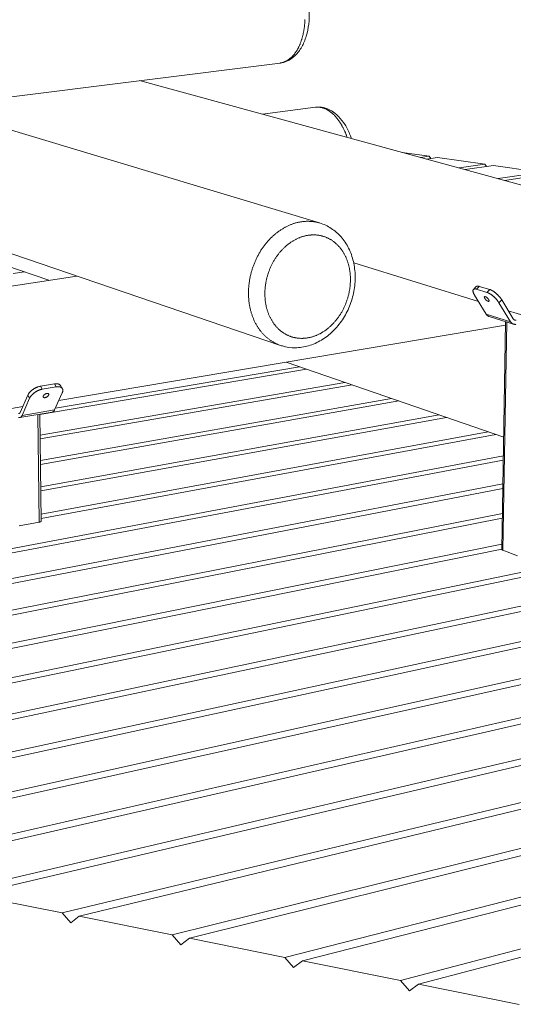
# Model space of a CAD drawing. Units: inches. Extents: x 36 to 1020, y 36 to 780.
# Drawn here: x 278 to 349, y 558 to 700 of the extents above; entities that cross this region are included whole.
import ezdxf

# ---------------------------------------------------------------- set-up
doc = ezdxf.new("R2010")
doc.units = ezdxf.units.IN
doc.header["$LTSCALE"] = 96
doc.header["$MEASUREMENT"] = 0
doc.layers.add('Visible Narrow (ANSI)', color=7, linetype='CONTINUOUS', lineweight=20)

msp = doc.modelspace()

# ---------------------------------------------------------------- linework, layer by layer
at = {"layer": 'Visible Narrow (ANSI)'}
for p, q in [((315.62, 693.75), (229.11, 682.9)), ((406.83, 660.7), (295.32, 691.2)), ((321.35, 670.61), (265.37, 687.45)), ((313.1, 686.34), (320.74, 687.35)), ((315.68, 652.9), (231.73, 681.49)), ((333.3, 680.81), (337.17, 680.26)), ((335.96, 680.09), (337.17, 680.26)), ((338.4, 680.08), (336.81, 679.85)), ((337.17, 680.26), (337.41, 679.94)), ((338.4, 680.08), (345.23, 679.1)), ((341.51, 678.57), (345.23, 679.1)), ((346.48, 678.92), (342.38, 678.33)), ((345.23, 679.1), (345.48, 678.78)), ((346.48, 678.92), (353.42, 677.93)), ((347.18, 677.02), (353.42, 677.93)), ((354.7, 677.75), (348.07, 676.77)), ((275.96, 664.47), (282.2, 662.32)), ((344.31, 659.26), (326.28, 664.84)), ((266.91, 659.99), (286.24, 662.93)), ((278.68, 663.53), (277.01, 663.28)), ((343.6, 661), (344, 661.41)), ((344.04, 661.03), (344.44, 661.44)), ((344.04, 661.03), (345.55, 660.57)), ((345.96, 660.98), (344.44, 661.44)), ((345.96, 660.98), (345.55, 660.57)), ((343.76, 660.15), (345.43, 657.43)), ((347.29, 659.07), (347.69, 659.48)), ((347.29, 659.07), (348.95, 656.33)), ((349.36, 656.74), (347.69, 659.48)), ((348.95, 656.33), (345.43, 657.43)), ((345.86, 657.07), (349.39, 655.97)), ((401.1, 641.69), (348.64, 657.92)), ((283.63, 644.92), (348.24, 655.83)), ((348.25, 656.33), (347.69, 623.38)), ((348.4, 656.28), (347.84, 623.26)), ((283.13, 643.8), (318.46, 649.81)), ((316.53, 650.47), (347.97, 639.63)), ((319.46, 649.46), (280.91, 642.89)), ((280.94, 639.91), (325.01, 647.55)), ((326.04, 647.19), (280.95, 639.36)), ((283, 647.33), (280.97, 646.99)), ((281.24, 646.56), (280.97, 646.99)), ((283.27, 646.89), (281.24, 646.56)), ((283, 647.33), (283.27, 646.89)), ((284.14, 646.65), (283.87, 647.09)), ((279.14, 645.68), (278.05, 643.2)), ((279.14, 645.68), (279.41, 645.25)), ((283.02, 643.56), (284.13, 646.04)), ((269.74, 642.57), (278.42, 644.04)), ((278.31, 642.76), (279.41, 645.25)), ((280.98, 636.25), (331.73, 645.23)), ((332.79, 644.87), (280.99, 635.67)), ((282.69, 643.25), (277.98, 642.45)), ((278.31, 642.76), (283.02, 643.56)), ((280.77, 627.32), (280.59, 642.89)), ((280.91, 642.95), (281.08, 627.48)), ((281.03, 632.44), (338.64, 642.85)), ((339.72, 642.47), (281.03, 631.84)), ((281.07, 628.47), (345.74, 640.4)), ((346.85, 640.01), (281.08, 627.84)), ((156.63, 600.87), (347.92, 636.92)), ((238.92, 579.89), (498.2, 637.55)), ((499.37, 637.09), (241.1, 579.42)), ((347.91, 636.3), (158.28, 600.44)), ((253.56, 576.92), (505.89, 634.52)), ((507.11, 634.04), (255.87, 576.46)), ((167.45, 598.09), (347.85, 632.85)), ((347.84, 632.2), (169.15, 597.66)), ((268.66, 573.9), (513.65, 631.34)), ((514.8, 630.82), (271.03, 573.42)), ((178.55, 595.24), (347.78, 628.59)), ((347.77, 627.91), (180.29, 594.8)), ((201.63, 589.32), (384.41, 627.06)), ((280.77, 627.32), (277.91, 626.79)), ((284.14, 570.8), (520.71, 627.81)), ((521.72, 627.23), (286.57, 570.31)), ((385.7, 626.61), (203.46, 588.85)), ((189.94, 592.32), (347.7, 624.13)), ((347.69, 623.43), (191.73, 591.86)), ((213.63, 586.24), (390.87, 623.73)), ((391.52, 623.13), (215.52, 585.76)), ((300.02, 567.62), (526.83, 623.85)), ((527.67, 623.19), (302.51, 567.12)), ((349.96, 622.46), (347.84, 623.26)), ((225.96, 583.08), (401.55, 621.15)), ((403.09, 620.71), (227.9, 582.58)), ((316.31, 564.36), (531.7, 619.33)), ((532.31, 618.57), (318.87, 563.84)), ((333.03, 561.01), (534.87, 614.09)), ((535.29, 613.24), (335.65, 560.48)), ((284.14, 570.8), (271.03, 573.42)), ((285.37, 569.37), (284.14, 570.8)), ((286.57, 570.31), (285.37, 569.37)), ((300.02, 567.62), (286.57, 570.31)), ((301.27, 566.17), (300.02, 567.62)), ((302.51, 567.12), (301.27, 566.17)), ((316.31, 564.36), (302.51, 567.12)), ((317.58, 562.89), (316.31, 564.36)), ((318.87, 563.84), (317.58, 562.89)), ((333.03, 561.01), (318.87, 563.84)), ((334.33, 559.52), (333.03, 561.01)), ((335.65, 560.48), (334.33, 559.52)), ((350.19, 557.57), (335.65, 560.48))]:
    msp.add_line(p, q, dxfattribs=at)
at = {"layer": 'Visible Narrow (ANSI)', "flags": 128}
for points in [[(319.23, 700.05, -0.00393), (319.22, 699.85, -0.004054), (319.21, 699.64, -0.004009), (319.19, 699.44, -0.004159), (319.18, 699.24, -0.004106), (319.15, 699.04, -0.004284), (319.13, 698.84, -0.004221), (319.1, 698.64, -0.004429), (319.07, 698.45, -0.004355), (319.03, 698.26, -0.004595), (318.99, 698.07, -0.004511), (318.95, 697.88, -0.004786), (318.91, 697.7, -0.00469), (318.86, 697.52, -0.005002), (318.81, 697.34, -0.004893), (318.76, 697.17, -0.005247), (318.7, 697, -0.005124), (318.64, 696.83, -0.005522), (318.58, 696.66, -0.005384), (318.52, 696.5, -0.005829), (318.45, 696.35, -0.005675), (318.38, 696.19, -0.00617), (318.31, 696.04, -0.006), (318.24, 695.89, -0.006548), (318.16, 695.75, -0.00636), (318.08, 695.61, -0.006962), (318, 695.48, -0.006757), (317.91, 695.35, -0.007412), (317.83, 695.23, -0.007191), (317.74, 695.1, -0.007896), (317.65, 694.99, -0.007661), (317.55, 694.88, -0.008408), (317.46, 694.77, -0.008162), (317.36, 694.67, -0.008941), (317.27, 694.57, -0.008689), (317.16, 694.48, -0.00948), (317.06, 694.4, -0.009229), (316.96, 694.31, -0.010009), (316.86, 694.24, -0.009768), (316.75, 694.16, -0.010506), (316.64, 694.1, -0.010286), (316.53, 694.04, -0.010945), (316.42, 693.98, -0.010757), (316.31, 693.93, -0.011299), (316.2, 693.89, -0.011156), (316.08, 693.85, -0.011544), (316.05, 693.84, -0.001932), (315.85, 693.79, -0.021186), (315.77, 693.77, -0.011517), (315.62, 693.75)], [(320.74, 687.35, -0.011563), (320.88, 687.36, -0.021257), (320.96, 687.37, -0.001946), (321.15, 687.37, -0.01159), (321.19, 687.37, -0.011215), (321.3, 687.36, -0.011355), (321.41, 687.34, -0.010825), (321.53, 687.32, -0.011009), (321.64, 687.3, -0.010359), (321.76, 687.27, -0.010577), (321.87, 687.24, -0.009845), (321.99, 687.2, -0.010085), (322.1, 687.15, -0.009309), (322.22, 687.1, -0.009559), (322.33, 687.05, -0.008769), (322.44, 686.98, -0.009022), (322.55, 686.92, -0.008243), (322.67, 686.85, -0.00849), (322.78, 686.78, -0.007741), (322.89, 686.69, -0.007977), (323, 686.61, -0.00727), (323.11, 686.52, -0.007492), (323.22, 686.43, -0.006835), (323.33, 686.33, -0.00704), (323.43, 686.23, -0.006436), (323.54, 686.12, -0.006625), (323.64, 686.01, -0.006074), (323.74, 685.89, -0.006246), (323.84, 685.77, -0.005748), (323.94, 685.64, -0.005903), (324.04, 685.52, -0.005456), (324.13, 685.38, -0.005595), (324.23, 685.25, -0.005196), (324.32, 685.11, -0.00532), (324.41, 684.97, -0.004965), (324.5, 684.82, -0.005075), (324.58, 684.67, -0.004761), (324.67, 684.51, -0.004858), (324.75, 684.36, -0.004583), (324.83, 684.19, -0.004668), (324.91, 684.03, -0.004428), (324.98, 683.86, -0.004501), (325.06, 683.7, -0.004294), (325.07, 683.67, -0.000286), (325.2, 683.35, -0.008252), (325.24, 683.23, -0.004299), (325.32, 682.99)], [(321.35, 670.61, 0.008411), (321.11, 670.67, 0.015786), (320.97, 670.71, 0.001059), (320.63, 670.77, 0.008418), (320.59, 670.78, 0.008334), (320.39, 670.81, 0.008364), (320.19, 670.83, 0.008242), (319.99, 670.84, 0.008284), (319.8, 670.85, 0.008127), (319.6, 670.85, 0.00818), (319.4, 670.85, 0.007993), (319.19, 670.84, 0.008055), (318.99, 670.82, 0.007843), (318.79, 670.79, 0.007913), (318.59, 670.76, 0.007682), (318.38, 670.73, 0.007757), (318.18, 670.68, 0.007511), (317.98, 670.63, 0.007591), (317.78, 670.58, 0.007336), (317.58, 670.51, 0.007418), (317.38, 670.44, 0.007158), (317.18, 670.37, 0.007241), (316.98, 670.28, 0.006982), (316.78, 670.2, 0.007064), (316.59, 670.1, 0.006808), (316.39, 670, 0.006889), (316.2, 669.9, 0.00664), (316.01, 669.78, 0.006719), (315.82, 669.66, 0.006479), (315.63, 669.54, 0.006554), (315.45, 669.41, 0.006326), (315.26, 669.27, 0.006397), (315.08, 669.14, 0.006182), (314.9, 668.99, 0.006249), (314.73, 668.84, 0.006048), (314.55, 668.68, 0.006111), (314.38, 668.52, 0.005925), (314.22, 668.35, 0.005983), (314.05, 668.18, 0.005813), (313.89, 668.01, 0.005865), (313.74, 667.83, 0.005712), (313.58, 667.64, 0.005759), (313.43, 667.45, 0.005623), (313.29, 667.26, 0.005665), (313.15, 667.06, 0.005545), (313.01, 666.86, 0.005581), (312.87, 666.66, 0.005479), (312.74, 666.45, 0.00551), (312.62, 666.23, 0.005424), (312.5, 666.02, 0.00545), (312.38, 665.8, 0.005381), (312.27, 665.58, 0.005401), (312.16, 665.36, 0.00535), (312.06, 665.13, 0.005364), (311.96, 664.9, 0.00533), (311.86, 664.67, 0.005338), (311.77, 664.43, 0.005321), (311.69, 664.2, 0.005324), (311.61, 663.96, 0.005324), (311.54, 663.72, 0.005321), (311.47, 663.48, 0.005338), (311.41, 663.24, 0.00533), (311.35, 663, 0.005363), (311.3, 662.75, 0.00535), (311.25, 662.51, 0.0054), (311.21, 662.26, 0.005381), (311.17, 662.02, 0.005449), (311.14, 661.77, 0.005424), (311.11, 661.53, 0.005509), (311.09, 661.28, 0.005479), (311.07, 661.04, 0.005581), (311.07, 660.79, 0.005545), (311.06, 660.55, 0.005664), (311.06, 660.31, 0.005623), (311.07, 660.06, 0.005758), (311.08, 659.82, 0.005712), (311.1, 659.58, 0.005864), (311.12, 659.35, 0.005812), (311.15, 659.11, 0.005981), (311.18, 658.88, 0.005924), (311.22, 658.64, 0.006109), (311.27, 658.41, 0.006047), (311.32, 658.18, 0.006247), (311.37, 657.96, 0.00618), (311.43, 657.74, 0.006395), (311.5, 657.52, 0.006324), (311.57, 657.3, 0.006551), (311.64, 657.09, 0.006476), (311.72, 656.88, 0.006715), (311.81, 656.68, 0.006637), (311.9, 656.47, 0.006885), (311.99, 656.28, 0.006805), (312.1, 656.08, 0.007059), (312.2, 655.89, 0.006978), (312.31, 655.7, 0.007236), (312.42, 655.52, 0.007154), (312.54, 655.34, 0.007411), (312.66, 655.17, 0.00733), (312.79, 655, 0.007584), (312.92, 654.84, 0.007505), (313.06, 654.68, 0.007749), (313.19, 654.53, 0.007675), (313.34, 654.38, 0.007904), (313.48, 654.24, 0.007836), (313.63, 654.1, 0.008046), (313.79, 653.97, 0.007984), (313.95, 653.84, 0.00817), (314.11, 653.72, 0.008118), (314.27, 653.61, 0.008273), (314.44, 653.5, 0.008232), (314.61, 653.39, 0.008353), (314.78, 653.3, 0.008323), (314.95, 653.21, 0.008406), (314.99, 653.19, 0.001056), (315.31, 653.04, 0.015766), (315.44, 652.99, 0.0084), (315.68, 652.9)], [(313.43, 660.4, -0.006046), (313.43, 660.68, -0.011578), (313.44, 660.84, -0.000559), (313.47, 661.24, -0.006043), (313.48, 661.28, -0.005942), (313.5, 661.5, -0.005971), (313.53, 661.72, -0.005893), (313.57, 661.94, -0.005914), (313.61, 662.16, -0.005859), (313.65, 662.38, -0.005873), (313.7, 662.6, -0.00584), (313.76, 662.82, -0.005847), (313.82, 663.03, -0.005837), (313.89, 663.25, -0.005836), (313.96, 663.46, -0.005849), (314.04, 663.67, -0.005841), (314.12, 663.88, -0.005876), (314.2, 664.09, -0.005861), (314.3, 664.3, -0.005918), (314.39, 664.5, -0.005896), (314.49, 664.7, -0.005976), (314.6, 664.9, -0.005946), (314.7, 665.09, -0.006049), (314.82, 665.28, -0.006011), (314.94, 665.47, -0.006137), (315.06, 665.65, -0.006092), (315.18, 665.83, -0.006241), (315.31, 666.01, -0.006189), (315.45, 666.18, -0.00636), (315.58, 666.35, -0.006301), (315.72, 666.51, -0.006494), (315.87, 666.67, -0.006428), (316.01, 666.83, -0.006643), (316.16, 666.98, -0.00657), (316.32, 667.12, -0.006807), (316.47, 667.26, -0.006727), (316.63, 667.4, -0.006983), (316.79, 667.53, -0.006897), (316.96, 667.65, -0.007172), (317.12, 667.77, -0.00708), (317.29, 667.88, -0.007371), (317.46, 667.99, -0.007275), (317.63, 668.09, -0.007578), (317.8, 668.19, -0.007479), (317.98, 668.28, -0.007792), (318.16, 668.36, -0.007691), (318.34, 668.44, -0.008007), (318.51, 668.51, -0.007906), (318.7, 668.58, -0.008222), (318.87, 668.64, -0.008122), (319.06, 668.69, -0.00843), (319.24, 668.74, -0.008335), (319.42, 668.78, -0.008628), (319.6, 668.81, -0.008539), (319.79, 668.84, -0.008809), (319.97, 668.86, -0.008729), (320.15, 668.87, -0.008969), (320.33, 668.88, -0.0089), (320.51, 668.88, -0.009102), (320.69, 668.88, -0.009047), (320.87, 668.87, -0.009204), (321.05, 668.85, -0.009165), (321.22, 668.83, -0.009271), (321.4, 668.8, -0.00925), (321.57, 668.76, -0.009301), (321.74, 668.72, -0.009297), (321.91, 668.67, -0.009292), (322.08, 668.61, -0.009307), (322.25, 668.55, -0.009244), (322.41, 668.48, -0.009277), (322.57, 668.4, -0.009159), (322.73, 668.32, -0.00921), (322.89, 668.24, -0.009041), (323.04, 668.15, -0.009107), (323.19, 668.05, -0.008894), (323.34, 667.94, -0.008973), (323.48, 667.83, -0.008722), (323.62, 667.72, -0.008813), (323.75, 667.6, -0.00853), (323.89, 667.47, -0.00863), (324.02, 667.34, -0.008325), (324.14, 667.21, -0.008431), (324.26, 667.07, -0.008111), (324.38, 666.92, -0.00822), (324.5, 666.77, -0.007893), (324.61, 666.61, -0.008004), (324.71, 666.46, -0.007676), (324.81, 666.29, -0.007786), (324.91, 666.13, -0.007462), (325, 665.95, -0.00757), (325.09, 665.78, -0.007255), (325.17, 665.6, -0.007359), (325.25, 665.42, -0.007058), (325.32, 665.23, -0.007157), (325.39, 665.04, -0.006871), (325.45, 664.84, -0.006965), (325.51, 664.65, -0.006698), (325.56, 664.45, -0.006784), (325.61, 664.25, -0.006537), (325.65, 664.05, -0.006617), (325.69, 663.84, -0.006392), (325.72, 663.63, -0.006464), (325.75, 663.43, -0.006261), (325.77, 663.21, -0.006326), (325.79, 663, -0.006145), (325.8, 662.79, -0.006202), (325.8, 662.57, -0.006044), (325.81, 662.36, -0.006094), (325.8, 662.14, -0.005958), (325.79, 661.92, -0.006001), (325.78, 661.7, -0.005888), (325.76, 661.48, -0.005922), (325.73, 661.27, -0.005833), (325.7, 661.05, -0.005859), (325.67, 660.83, -0.005792), (325.62, 660.61, -0.005811), (325.58, 660.4, -0.005767), (325.53, 660.18, -0.005778), (325.47, 659.97, -0.005756), (325.41, 659.75, -0.00576), (325.34, 659.54, -0.00576), (325.27, 659.33, -0.005757), (325.2, 659.12, -0.005779), (325.12, 658.91, -0.005768), (325.03, 658.71, -0.005813), (324.94, 658.51, -0.005794), (324.85, 658.31, -0.005862), (324.75, 658.11, -0.005836), (324.65, 657.91, -0.005926), (324.54, 657.72, -0.005892), (324.43, 657.53, -0.006005), (324.31, 657.35, -0.005963), (324.19, 657.17, -0.0061), (324.07, 656.99, -0.00605), (323.94, 656.81, -0.006209), (323.81, 656.65, -0.006152), (323.68, 656.48, -0.006333), (323.54, 656.32, -0.006268), (323.4, 656.16, -0.006472), (323.26, 656, -0.0064), (323.11, 655.85, -0.006626), (322.96, 655.71, -0.006546), (322.8, 655.57, -0.006794), (322.65, 655.44, -0.006707), (322.49, 655.31, -0.006974), (322.33, 655.18, -0.006881), (322.16, 655.06, -0.007167), (322, 654.95, -0.007068), (321.83, 654.84, -0.007369), (321.66, 654.74, -0.007266), (321.49, 654.64, -0.00758), (321.32, 654.55, -0.007472), (321.14, 654.46, -0.007795), (320.97, 654.39, -0.007686), (320.79, 654.31, -0.008013), (320.61, 654.25, -0.007903), (320.43, 654.18, -0.008228), (320.25, 654.13, -0.00812), (320.07, 654.08, -0.008437), (319.89, 654.04, -0.008333), (319.71, 654, -0.008635), (319.53, 653.97, -0.008536), (319.35, 653.95, -0.008815), (319.17, 653.93, -0.008726), (318.99, 653.92, -0.008974), (318.81, 653.91, -0.008896), (318.63, 653.92, -0.009106), (318.45, 653.92, -0.009041), (318.27, 653.94, -0.009205), (318.09, 653.96, -0.009156), (317.92, 653.99, -0.00927), (317.75, 654.02, -0.009238), (317.57, 654.06, -0.009297), (317.4, 654.11, -0.009283), (317.23, 654.16, -0.009285), (317.07, 654.22, -0.00929), (316.9, 654.29, -0.009235), (316.74, 654.36, -0.009258), (316.58, 654.44, -0.009148), (316.42, 654.52, -0.009188), (316.27, 654.61, -0.009029), (316.12, 654.7, -0.009085), (315.97, 654.81, -0.008881), (315.82, 654.91, -0.00895), (315.68, 655.02, -0.008709), (315.54, 655.14, -0.008789), (315.41, 655.27, -0.008518), (315.28, 655.4, -0.008607), (315.15, 655.53, -0.008314), (315.02, 655.67, -0.008409), (314.91, 655.81, -0.008102), (314.79, 655.96, -0.008201), (314.68, 656.12, -0.007887), (314.57, 656.28, -0.007987), (314.47, 656.44, -0.007672), (314.37, 656.61, -0.007772), (314.27, 656.78, -0.007462), (314.18, 656.95, -0.00756), (314.1, 657.13, -0.007258), (314.02, 657.32, -0.007353), (313.94, 657.5, -0.007065), (313.87, 657.69, -0.007155), (313.81, 657.88, -0.006883), (313.75, 658.08, -0.006968), (313.69, 658.28, -0.006714), (313.64, 658.48, -0.006793), (313.6, 658.69, -0.006558), (313.56, 658.9, -0.006631), (313.52, 659.1, -0.006418), (313.49, 659.32, -0.006483), (313.47, 659.53, -0.006292), (313.47, 659.57, -0.000603), (313.44, 659.96, -0.011929), (313.43, 660.11, -0.006295), (313.43, 660.4)], [(343.76, 660.15, -0.009161), (343.71, 660.24, -0.016316), (343.68, 660.29, -0.001269), (343.62, 660.41, -0.008985), (343.62, 660.43, -0.012203), (343.59, 660.48, -0.010885), (343.57, 660.55, -0.015567), (343.55, 660.61, -0.013708), (343.54, 660.67, -0.020485), (343.53, 660.72, -0.018024), (343.53, 660.77, -0.02738), (343.53, 660.81, -0.024648), (343.53, 660.86, -0.035725), (343.54, 660.9, -0.033662), (343.56, 660.94, -0.042272), (343.57, 660.97, -0.041573), (343.6, 661, -0.041789), (343.62, 661.02, -0.0424), (343.66, 661.04, -0.034054), (343.69, 661.05, -0.036041), (343.73, 661.06, -0.024981), (343.78, 661.07, -0.027686), (343.82, 661.07, -0.018249), (343.84, 661.07, -0.004741), (343.92, 661.06, -0.029835), (343.97, 661.05, -0.018468), (344.04, 661.03)], [(344.44, 661.44, 0.018366), (344.37, 661.46, 0.02971), (344.33, 661.47, 0.004693), (344.25, 661.48, 0.01815), (344.23, 661.48, 0.027458), (344.18, 661.48, 0.024775), (344.14, 661.47, 0.035696), (344.11, 661.47, 0.01556), (344.06, 661.45, 0.060215), (344.04, 661.43, 0.036221), (344, 661.41)], [(347.69, 659.48, 0.006586), (347.63, 659.57, 0.012868), (347.6, 659.62, 0.000669), (347.5, 659.76, 0.006532), (347.49, 659.77, 0.005798), (347.43, 659.85, 0.006), (347.37, 659.92, 0.005547), (347.31, 659.99, 0.005661), (347.24, 660.07, 0.005443), (347.17, 660.14, 0.005481), (347.1, 660.21, 0.005477), (347.03, 660.28, 0.005442), (346.96, 660.35, 0.005651), (346.88, 660.41, 0.00554), (346.81, 660.47, 0.005983), (346.74, 660.53, 0.005785), (346.66, 660.59, 0.006507), (346.59, 660.65, 0.006201), (346.51, 660.7, 0.007278), (346.44, 660.75, 0.006831), (346.36, 660.79, 0.008389), (346.29, 660.83, 0.007746), (346.22, 660.87, 0.009987), (346.2, 660.88, 0.001553), (346.08, 660.93, 0.019815), (346.04, 660.95, 0.010139), (345.96, 660.98)], [(345.31, 659.94, -0.01591), (345.36, 659.93, -0.030871), (345.39, 659.92, -0.003827), (345.45, 659.88, -0.015335), (345.46, 659.87, -0.011051), (345.51, 659.84, -0.012159), (345.54, 659.81, -0.010268), (345.59, 659.78, -0.01065), (345.62, 659.74, -0.010423), (345.66, 659.7, -0.010219), (345.7, 659.66, -0.011575), (345.73, 659.62, -0.010711), (345.76, 659.58, -0.014157), (345.79, 659.55, -0.012303), (345.81, 659.5, -0.019285), (345.83, 659.47, -0.01577), (345.85, 659.43, -0.029547), (345.86, 659.4, -0.024227), (345.87, 659.37, -0.04963), (345.87, 659.34, -0.048017), (345.86, 659.32, -0.077391), (345.86, 659.3, -0.080747), (345.84, 659.28, -0.075948), (345.83, 659.27, -0.072167), (345.81, 659.27, -0.04117), (345.78, 659.27, -0.044408), (345.75, 659.27, -0.021661), (345.72, 659.28, -0.026766), (345.69, 659.29, -0.014797), (345.65, 659.31, -0.017903), (345.61, 659.33, -0.011848), (345.57, 659.35, -0.013454), (345.53, 659.38, -0.010518), (345.49, 659.41, -0.01123), (345.45, 659.44, -0.010218), (345.41, 659.48, -0.010303), (345.38, 659.52, -0.010843), (345.34, 659.56, -0.010333), (345.31, 659.6, -0.01262), (345.28, 659.64, -0.011325), (345.25, 659.68, -0.016256), (345.23, 659.71, -0.013679), (345.2, 659.75, -0.023461), (345.19, 659.78, -0.018896), (345.18, 659.82, -0.037941), (345.17, 659.85, -0.033199), (345.17, 659.88, -0.063641), (345.17, 659.9, -0.066248), (345.18, 659.92, -0.083418), (345.19, 659.94, -0.082389), (345.21, 659.95, -0.058904), (345.22, 659.95, -0.024926), (345.25, 659.96, -0.06198), (345.28, 659.95, -0.049447), (345.31, 659.94)], [(345.55, 660.57, -0.010122), (345.63, 660.54, -0.019786), (345.68, 660.52, -0.001548), (345.79, 660.47, -0.00997), (345.81, 660.46, -0.007731), (345.89, 660.42, -0.008373), (345.95, 660.38, -0.006816), (346.03, 660.33, -0.007263), (346.1, 660.29, -0.006187), (346.18, 660.23, -0.006493), (346.25, 660.18, -0.005772), (346.33, 660.12, -0.00597), (346.4, 660.06, -0.005527), (346.48, 660, -0.005638), (346.55, 659.93, -0.005429), (346.62, 659.87, -0.005464), (346.7, 659.8, -0.005468), (346.77, 659.73, -0.00543), (346.83, 659.66, -0.005648), (346.9, 659.58, -0.005534), (346.96, 659.51, -0.005987), (347.02, 659.44, -0.005785), (347.08, 659.36, -0.006518), (347.09, 659.35, -0.000666), (347.19, 659.21, -0.012842), (347.23, 659.16, -0.006572), (347.29, 659.07)], [(345.43, 657.43, 0.017075), (345.47, 657.36, 0.029601), (345.5, 657.33, 0.00406), (345.56, 657.26, 0.017128), (345.58, 657.24, 0.018399), (345.62, 657.21, 0.018061), (345.67, 657.17, 0.019019), (345.68, 657.16, 0.004934), (345.76, 657.12, 0.033182), (345.8, 657.1, 0.018964), (345.86, 657.07)], [(349.75, 656.55, -0.031066), (349.7, 656.54, -0.049494), (349.66, 656.54, -0.011933), (349.6, 656.56, -0.031468), (349.57, 656.56, -0.03135), (349.53, 656.58, -0.03163), (349.49, 656.6, -0.029442), (349.47, 656.62, -0.010636), (349.42, 656.66, -0.046247), (349.39, 656.69, -0.029062), (349.36, 656.74)], [(348.95, 656.33, 0.020136), (349, 656.25, 0.034101), (349.04, 656.21, 0.005504), (349.11, 656.14, 0.020238), (349.13, 656.12, 0.021856), (349.18, 656.08, 0.021472), (349.24, 656.04, 0.022498), (349.3, 656.01, 0.022321), (349.36, 655.98, 0.022547), (349.42, 655.96, 0.022608), (349.48, 655.95, 0.021985), (349.51, 655.95, 0.006373), (349.61, 655.94, 0.036844), (349.66, 655.94, 0.021835), (349.74, 655.95)], [(280.97, 646.99, 0.009613), (280.86, 646.97, 0.018304), (280.8, 646.95, 0.001388), (280.66, 646.91, 0.00955), (280.63, 646.9, 0.008568), (280.54, 646.87, 0.008841), (280.46, 646.84, 0.00819), (280.37, 646.8, 0.008361), (280.29, 646.76, 0.007996), (280.2, 646.72, 0.008075), (280.12, 646.67, 0.007971), (280.03, 646.62, 0.007963), (279.95, 646.57, 0.008114), (279.87, 646.51, 0.008019), (279.8, 646.46, 0.008434), (279.72, 646.4, 0.008245), (279.65, 646.34, 0.008953), (279.58, 646.27, 0.008659), (279.52, 646.21, 0.009708), (279.46, 646.15, 0.009289), (279.4, 646.08, 0.010751), (279.34, 646.02, 0.010181), (279.29, 645.95, 0.012152), (279.28, 645.93, 0.002213), (279.21, 645.81, 0.023188), (279.18, 645.77, 0.01226), (279.14, 645.68)], [(283.87, 647.09, 0.025596), (283.84, 647.14, 0.043592), (283.82, 647.16, 0.008464), (283.76, 647.21, 0.025683), (283.74, 647.23, 0.021862), (283.69, 647.25, 0.023016), (283.65, 647.28, 0.018726), (283.59, 647.3, 0.019973), (283.54, 647.32, 0.015944), (283.48, 647.33, 0.017108), (283.42, 647.34, 0.01367), (283.35, 647.35, 0.014666), (283.29, 647.35, 0.011886), (283.27, 647.35, 0.002098), (283.15, 647.35, 0.021114), (283.09, 647.34, 0.011974), (283, 647.33)], [(283.27, 646.89, -0.012834), (283.37, 646.91, -0.02243), (283.42, 646.91, -0.002395), (283.55, 646.92, -0.012731), (283.57, 646.92, -0.015952), (283.64, 646.91, -0.014805), (283.71, 646.9, -0.01881), (283.77, 646.89, -0.017483), (283.84, 646.87, -0.022137), (283.89, 646.86, -0.020767), (283.95, 646.83, -0.025531), (283.99, 646.8, -0.024366), (284.04, 646.77, -0.028168), (284.08, 646.74, -0.027488), (284.11, 646.7, -0.029042), (284.14, 646.66, -0.029023), (284.17, 646.61, -0.027685), (284.19, 646.56, -0.028334), (284.2, 646.51, -0.024657), (284.21, 646.46, -0.025809), (284.21, 646.41, -0.02106), (284.21, 646.35, -0.022439), (284.21, 646.29, -0.017731), (284.2, 646.27, -0.00437), (284.18, 646.17, -0.029716), (284.16, 646.12, -0.017736), (284.13, 646.04)], [(279.41, 645.25, -0.01225), (279.45, 645.33, -0.023174), (279.47, 645.38, -0.00221), (279.55, 645.49, -0.012143), (279.56, 645.51, -0.010171), (279.61, 645.58, -0.010741), (279.66, 645.64, -0.009279), (279.72, 645.71, -0.009698), (279.78, 645.77, -0.008649), (279.85, 645.84, -0.008943), (279.92, 645.9, -0.008235), (279.99, 645.96, -0.008424), (280.06, 646.02, -0.008008), (280.14, 646.08, -0.008104), (280.22, 646.13, -0.007953), (280.3, 646.19, -0.007961), (280.39, 646.23, -0.008065), (280.47, 646.28, -0.007986), (280.56, 646.33, -0.008351), (280.64, 646.37, -0.00818), (280.73, 646.4, -0.008831), (280.81, 646.44, -0.008558), (280.9, 646.47, -0.00954), (280.92, 646.48, -0.001385), (281.07, 646.52, -0.018287), (281.13, 646.53, -0.009603), (281.24, 646.56)], [(281.64, 645.34, -0.02924), (281.59, 645.33, -0.043582), (281.55, 645.33, -0.010967), (281.5, 645.34, -0.029517), (281.48, 645.34, -0.044667), (281.45, 645.35, -0.042585), (281.43, 645.37, -0.055328), (281.4, 645.39, -0.055051), (281.39, 645.41, -0.054029), (281.38, 645.44, -0.054418), (281.37, 645.46, -0.040745), (281.37, 645.5, -0.043068), (281.38, 645.53, -0.028266), (281.39, 645.56, -0.031567), (281.4, 645.6, -0.021052), (281.42, 645.64, -0.023686), (281.45, 645.67, -0.01731), (281.48, 645.71, -0.018945), (281.51, 645.74, -0.015523), (281.55, 645.77, -0.016327), (281.59, 645.8, -0.015058), (281.63, 645.83, -0.015177), (281.68, 645.86, -0.015754), (281.72, 645.89, -0.015214), (281.77, 645.91, -0.017776), (281.81, 645.92, -0.016471), (281.86, 645.94, -0.021631), (281.9, 645.95, -0.019373), (281.95, 645.95, -0.028227), (281.99, 645.95, -0.02506), (282.03, 645.95, -0.038483), (282.06, 645.94, -0.035547), (282.09, 645.93, -0.050833), (282.12, 645.92, -0.049852), (282.14, 645.9, -0.056675), (282.16, 645.88, -0.056716), (282.17, 645.85, -0.047976), (282.18, 645.82, -0.049256), (282.18, 645.79, -0.033763), (282.17, 645.76, -0.036866), (282.16, 645.72, -0.024036), (282.14, 645.69, -0.02712), (282.12, 645.65, -0.018837), (282.1, 645.61, -0.020961), (282.07, 645.58, -0.016204), (282.03, 645.54, -0.017398), (282, 645.51, -0.015126), (281.96, 645.48, -0.015575), (281.91, 645.45, -0.01524), (281.87, 645.42, -0.015035), (281.82, 645.4, -0.016556), (281.8, 645.39, -0.004169), (281.73, 645.36, -0.030891), (281.7, 645.35, -0.0169), (281.64, 645.34)], [(278.05, 643.2, -0.031942), (278.03, 643.15, -0.047317), (278.01, 643.13, -0.012482), (277.97, 643.09, -0.032987), (277.96, 643.08, -0.044366), (277.94, 643.06, -0.043182), (277.91, 643.05, -0.047934), (277.89, 643.04, -0.022532), (277.85, 643.04, -0.067571), (277.82, 643.04, -0.046256), (277.79, 643.05)], [(277.8, 642.47, 0.031912), (277.85, 642.45, 0.049812), (277.88, 642.45, 0.012276), (277.94, 642.45, 0.032774), (277.97, 642.45, 0.033665), (278.01, 642.46, 0.033942), (278.05, 642.47, 0.030469), (278.09, 642.49, 0.031602), (278.13, 642.51, 0.025529), (278.16, 642.54, 0.0272), (278.2, 642.57, 0.020753), (278.21, 642.59, 0.005802), (278.26, 642.66, 0.033677), (278.28, 642.7, 0.020701), (278.31, 642.76)], [(282.69, 643.25, 0.029613), (282.74, 643.26, 0.049628), (282.77, 643.28, 0.010966), (282.82, 643.31, 0.02963), (282.84, 643.32, 0.024016), (282.88, 643.35, 0.025589), (282.91, 643.38, 0.019771), (282.92, 643.4, 0.005319), (282.97, 643.46, 0.03243), (282.99, 643.5, 0.019742), (283.02, 643.56)], [(281.08, 627.48, -0.049971), (281.08, 627.46, -0.085789), (281.07, 627.45, -0.028178), (281.06, 627.43, -0.045135), (281.04, 627.42, -0.021479), (281.02, 627.4, -0.026622), (281, 627.39, -0.013581), (280.96, 627.38, -0.016933), (280.94, 627.36, -0.009948), (280.92, 627.36, -0.001699), (280.86, 627.34, -0.018077), (280.82, 627.33, -0.010538), (280.77, 627.32)], [(347.84, 623.26, -0.022628), (347.8, 623.28, -0.033648), (347.77, 623.29, -0.00709), (347.74, 623.31, -0.021835), (347.73, 623.32, -0.04501), (347.72, 623.33, -0.027675), (347.7, 623.35, -0.084743), (347.69, 623.36, -0.049566), (347.69, 623.38)]]:
    msp.add_lwpolyline(points, format="xyb", dxfattribs=at)
at = {"layer": 'Visible Narrow (ANSI)'}
for points, knots in [([(313.8, 709.52), (314.22, 709.57), (314.66, 709.54), (315.49, 709.33), (315.89, 709.15), (316.67, 708.67), (317.04, 708.35), (317.73, 707.61), (318.06, 707.16), (318.64, 706.16), (318.9, 705.61), (319.33, 704.44), (319.5, 703.81), (319.74, 702.55), (319.81, 701.91), (319.86, 700.64), (319.84, 700), (319.7, 698.78), (319.58, 698.19), (319.24, 697.08), (319.03, 696.56), (318.5, 695.62), (318.18, 695.2), (317.46, 694.5), (317.06, 694.22), (316.3, 693.88), (315.96, 693.79), (315.62, 693.75)], [0, 0, 0, 0, 2.962779, 2.962779, 5.932699, 5.932699, 9.069926, 9.069926, 12.400601, 12.400601, 15.807943, 15.807943, 19.195962, 19.195962, 22.551121, 22.551121, 25.893274, 25.893274, 29.247135, 29.247135, 32.63278, 32.63278, 36.040983, 36.040983, 39.374121, 39.374121, 41.790352, 41.790352, 41.790352, 41.790352]), ([(320.74, 687.35), (321.13, 687.4), (321.53, 687.38), (322.31, 687.21), (322.69, 687.05), (323.42, 686.62), (323.77, 686.34), (324.43, 685.67), (324.75, 685.26), (325.31, 684.36), (325.56, 683.85), (325.83, 683.16), (325.89, 682.99), (325.95, 682.82)], [0, 0, 0, 0, 2.971093, 2.971093, 5.948785, 5.948785, 9.089301, 9.089301, 12.418435, 12.418435, 15.823757, 15.823757, 16.848514, 16.848514, 16.848514, 16.848514]), ([(321.35, 670.61), (321.95, 670.43), (322.52, 670.16), (323.56, 669.48), (324.04, 669.06), (324.88, 668.1), (325.25, 667.55), (325.84, 666.36), (326.08, 665.71), (326.39, 664.35), (326.48, 663.63), (326.5, 662.18), (326.44, 661.44), (326.17, 659.99), (325.95, 659.26), (325.4, 657.89), (325.05, 657.23), (324.24, 656.01), (323.77, 655.44), (322.76, 654.45), (322.2, 654.02), (321.02, 653.31), (320.39, 653.03), (319.13, 652.66), (318.47, 652.56), (317.2, 652.55), (316.57, 652.64), (315.87, 652.84), (315.77, 652.87), (315.68, 652.9)], [0, 0, 0, 0, 3.226134, 3.226134, 6.440666, 6.440666, 9.693477, 9.693477, 12.999866, 12.999866, 16.347179, 16.347179, 19.71319, 19.71319, 23.083229, 23.083229, 26.453042, 26.453042, 29.823119, 29.823119, 33.191271, 33.191271, 36.54579, 36.54579, 39.86445, 39.86445, 43.129008, 43.129008, 43.645143, 43.645143, 43.645143, 43.645143])]:
    msp.add_open_spline(points, degree=3, knots=knots, dxfattribs=at)

doc.saveas('drawing.dxf')
